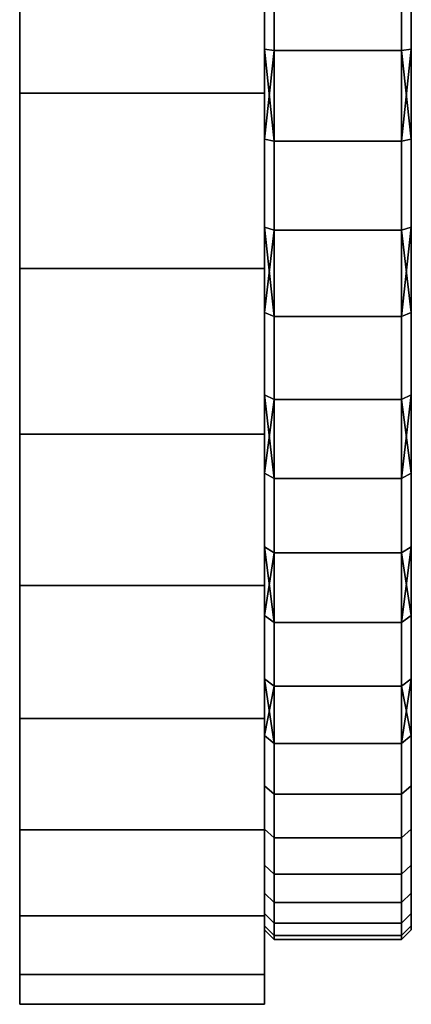
# Model space of a CAD drawing. Extents: x -0.051 to 0.051, y -0.762 to 0.
# Drawn here: x 0.043 to 0.051, y -0.075 to -0.055 of the extents above; entities that cross this region are included whole.
import ezdxf

# ---------------------------------------------------------------- set-up
doc = ezdxf.new("R2010")
doc.units = 0
doc.layers.add('L18_BASIS_FARBE', color=7, linetype='CONTINUOUS')
doc.layers.add('L8_DREHKAPPE_FARBE14', color=7, linetype='CONTINUOUS')

msp = doc.modelspace()

# ---------------------------------------------------------------- linework, layer by layer
at = {"layer": 'L18_BASIS_FARBE', "color": 253}
for points, invisible_edges in [([(0.0425, -0.056787, 0.131906), (0.0425, -0.056787, 0.176094), (0.0425, -0.0531, 0.1764), (0.0425, -0.056787, 0.131906)], 13), ([(0.0425, -0.056787, 0.131906), (0.0425, -0.0531, 0.1764), (0.0425, -0.0531, 0.1316), (0.0425, -0.056787, 0.131906)], 11), ([(0.0475, -0.056787, 0.176094), (0.0425, -0.0531, 0.1764), (0.0425, -0.056787, 0.176094), (0.0475, -0.056787, 0.176094)], 9), ([(0.0425, -0.0531, 0.1764), (0.0475, -0.056787, 0.176094), (0.0475, -0.0531, 0.1764), (0.0425, -0.0531, 0.1764)], 9), ([(0.0475, -0.0531, 0.1316), (0.0425, -0.056787, 0.131906), (0.0425, -0.0531, 0.1316), (0.0475, -0.0531, 0.1316)], 9), ([(0.0425, -0.056787, 0.131906), (0.0475, -0.0531, 0.1316), (0.0475, -0.056787, 0.131906), (0.0425, -0.056787, 0.131906)], 9), ([(0.0475, -0.056787, 0.176094), (0.0475, -0.056787, 0.131906), (0.0475, -0.0531, 0.1764), (0.0475, -0.056787, 0.176094)], 11), ([(0.0475, -0.0531, 0.1764), (0.0475, -0.056787, 0.131906), (0.0475, -0.0531, 0.1316), (0.0475, -0.0531, 0.1764)], 13), ([(0.0425, -0.060373, 0.132814), (0.0425, -0.060373, 0.175186), (0.0425, -0.056787, 0.176094), (0.0425, -0.060373, 0.132814)], 13), ([(0.0425, -0.060373, 0.132814), (0.0425, -0.056787, 0.176094), (0.0425, -0.056787, 0.131906), (0.0425, -0.060373, 0.132814)], 11), ([(0.0475, -0.060373, 0.175186), (0.0425, -0.056787, 0.176094), (0.0425, -0.060373, 0.175186), (0.0475, -0.060373, 0.175186)], 9), ([(0.0425, -0.056787, 0.176094), (0.0475, -0.060373, 0.175186), (0.0475, -0.056787, 0.176094), (0.0425, -0.056787, 0.176094)], 9), ([(0.0475, -0.056787, 0.131906), (0.0425, -0.060373, 0.132814), (0.0425, -0.056787, 0.131906), (0.0475, -0.056787, 0.131906)], 9), ([(0.0425, -0.060373, 0.132814), (0.0475, -0.056787, 0.131906), (0.0475, -0.060373, 0.132814), (0.0425, -0.060373, 0.132814)], 9), ([(0.0475, -0.060373, 0.175186), (0.0475, -0.060373, 0.132814), (0.0475, -0.056787, 0.176094), (0.0475, -0.060373, 0.175186)], 11), ([(0.0475, -0.056787, 0.176094), (0.0475, -0.060373, 0.132814), (0.0475, -0.056787, 0.131906), (0.0475, -0.056787, 0.176094)], 13), ([(0.0425, -0.063761, 0.1343), (0.0425, -0.063761, 0.1737), (0.0425, -0.060373, 0.175186), (0.0425, -0.063761, 0.1343)], 13), ([(0.0425, -0.063761, 0.1343), (0.0425, -0.060373, 0.175186), (0.0425, -0.060373, 0.132814), (0.0425, -0.063761, 0.1343)], 11), ([(0.0475, -0.063761, 0.1737), (0.0425, -0.060373, 0.175186), (0.0425, -0.063761, 0.1737), (0.0475, -0.063761, 0.1737)], 9), ([(0.0425, -0.060373, 0.175186), (0.0475, -0.063761, 0.1737), (0.0475, -0.060373, 0.175186), (0.0425, -0.060373, 0.175186)], 9), ([(0.0475, -0.060373, 0.132814), (0.0425, -0.063761, 0.1343), (0.0425, -0.060373, 0.132814), (0.0475, -0.060373, 0.132814)], 9), ([(0.0425, -0.063761, 0.1343), (0.0475, -0.060373, 0.132814), (0.0475, -0.063761, 0.1343), (0.0425, -0.063761, 0.1343)], 9), ([(0.0475, -0.063761, 0.1737), (0.0475, -0.063761, 0.1343), (0.0475, -0.060373, 0.175186), (0.0475, -0.063761, 0.1737)], 11), ([(0.0475, -0.060373, 0.175186), (0.0475, -0.063761, 0.1343), (0.0475, -0.060373, 0.132814), (0.0475, -0.060373, 0.175186)], 13), ([(0.0425, -0.066858, 0.136323), (0.0425, -0.066858, 0.171677), (0.0425, -0.063761, 0.1737), (0.0425, -0.066858, 0.136323)], 13), ([(0.0425, -0.066858, 0.136323), (0.0425, -0.063761, 0.1737), (0.0425, -0.063761, 0.1343), (0.0425, -0.066858, 0.136323)], 11), ([(0.0475, -0.066858, 0.171677), (0.0425, -0.063761, 0.1737), (0.0425, -0.066858, 0.171677), (0.0475, -0.066858, 0.171677)], 9), ([(0.0425, -0.063761, 0.1737), (0.0475, -0.066858, 0.171677), (0.0475, -0.063761, 0.1737), (0.0425, -0.063761, 0.1737)], 9), ([(0.0475, -0.063761, 0.1343), (0.0425, -0.066858, 0.136323), (0.0425, -0.063761, 0.1343), (0.0475, -0.063761, 0.1343)], 9), ([(0.0425, -0.066858, 0.136323), (0.0475, -0.063761, 0.1343), (0.0475, -0.066858, 0.136323), (0.0425, -0.066858, 0.136323)], 9), ([(0.0475, -0.066858, 0.171677), (0.0475, -0.066858, 0.136323), (0.0475, -0.063761, 0.1737), (0.0475, -0.066858, 0.171677)], 11), ([(0.0475, -0.063761, 0.1737), (0.0475, -0.066858, 0.136323), (0.0475, -0.063761, 0.1343), (0.0475, -0.063761, 0.1737)], 13), ([(0.0425, -0.06958, 0.138829), (0.0425, -0.06958, 0.169171), (0.0425, -0.066858, 0.171677), (0.0425, -0.06958, 0.138829)], 13), ([(0.0425, -0.06958, 0.138829), (0.0425, -0.066858, 0.171677), (0.0425, -0.066858, 0.136323), (0.0425, -0.06958, 0.138829)], 11), ([(0.0475, -0.06958, 0.169171), (0.0425, -0.066858, 0.171677), (0.0425, -0.06958, 0.169171), (0.0475, -0.06958, 0.169171)], 9), ([(0.0425, -0.066858, 0.171677), (0.0475, -0.06958, 0.169171), (0.0475, -0.066858, 0.171677), (0.0425, -0.066858, 0.171677)], 9), ([(0.0475, -0.066858, 0.136323), (0.0425, -0.06958, 0.138829), (0.0425, -0.066858, 0.136323), (0.0475, -0.066858, 0.136323)], 9), ([(0.0425, -0.06958, 0.138829), (0.0475, -0.066858, 0.136323), (0.0475, -0.06958, 0.138829), (0.0425, -0.06958, 0.138829)], 9), ([(0.0475, -0.06958, 0.169171), (0.0475, -0.06958, 0.138829), (0.0475, -0.066858, 0.171677), (0.0475, -0.06958, 0.169171)], 11), ([(0.0475, -0.066858, 0.171677), (0.0475, -0.06958, 0.138829), (0.0475, -0.066858, 0.136323), (0.0475, -0.066858, 0.171677)], 13), ([(0.0425, -0.071853, 0.141748), (0.0425, -0.071853, 0.166252), (0.0425, -0.06958, 0.169171), (0.0425, -0.071853, 0.141748)], 13), ([(0.0425, -0.071853, 0.141748), (0.0425, -0.06958, 0.169171), (0.0425, -0.06958, 0.138829), (0.0425, -0.071853, 0.141748)], 11), ([(0.0475, -0.06958, 0.169171), (0.0425, -0.071853, 0.166252), (0.0475, -0.071853, 0.166252), (0.0475, -0.06958, 0.169171)], 9), ([(0.0425, -0.071853, 0.166252), (0.0475, -0.06958, 0.169171), (0.0425, -0.06958, 0.169171), (0.0425, -0.071853, 0.166252)], 9), ([(0.0475, -0.071853, 0.141748), (0.0425, -0.06958, 0.138829), (0.0475, -0.06958, 0.138829), (0.0475, -0.071853, 0.141748)], 9), ([(0.0425, -0.06958, 0.138829), (0.0475, -0.071853, 0.141748), (0.0425, -0.071853, 0.141748), (0.0425, -0.06958, 0.138829)], 9), ([(0.0475, -0.071853, 0.166252), (0.0475, -0.071853, 0.141748), (0.0475, -0.06958, 0.169171), (0.0475, -0.071853, 0.166252)], 11), ([(0.0475, -0.06958, 0.169171), (0.0475, -0.071853, 0.141748), (0.0475, -0.06958, 0.138829), (0.0475, -0.06958, 0.169171)], 13), ([(0.0425, -0.073613, 0.145002), (0.0425, -0.073613, 0.162998), (0.0425, -0.071853, 0.166252), (0.0425, -0.073613, 0.145002)], 13), ([(0.0425, -0.073613, 0.145002), (0.0425, -0.071853, 0.166252), (0.0425, -0.071853, 0.141748), (0.0425, -0.073613, 0.145002)], 11), ([(0.0475, -0.071853, 0.166252), (0.0425, -0.073613, 0.162998), (0.0475, -0.073613, 0.162998), (0.0475, -0.071853, 0.166252)], 9), ([(0.0425, -0.073613, 0.162998), (0.0475, -0.071853, 0.166252), (0.0425, -0.071853, 0.166252), (0.0425, -0.073613, 0.162998)], 9), ([(0.0475, -0.073613, 0.145002), (0.0425, -0.071853, 0.141748), (0.0475, -0.071853, 0.141748), (0.0475, -0.073613, 0.145002)], 9), ([(0.0425, -0.071853, 0.141748), (0.0475, -0.073613, 0.145002), (0.0425, -0.073613, 0.145002), (0.0425, -0.071853, 0.141748)], 9), ([(0.0475, -0.073613, 0.162998), (0.0475, -0.073613, 0.145002), (0.0475, -0.071853, 0.166252), (0.0475, -0.073613, 0.162998)], 11), ([(0.0475, -0.071853, 0.166252), (0.0475, -0.073613, 0.145002), (0.0475, -0.071853, 0.141748), (0.0475, -0.071853, 0.166252)], 13), ([(0.0425, -0.074815, 0.148501), (0.0425, -0.074815, 0.159499), (0.0425, -0.073613, 0.162998), (0.0425, -0.074815, 0.148501)], 13), ([(0.0425, -0.074815, 0.148501), (0.0425, -0.073613, 0.162998), (0.0425, -0.073613, 0.145002), (0.0425, -0.074815, 0.148501)], 11), ([(0.0475, -0.073613, 0.162998), (0.0425, -0.074815, 0.159499), (0.0475, -0.074815, 0.159499), (0.0475, -0.073613, 0.162998)], 9), ([(0.0425, -0.074815, 0.159499), (0.0475, -0.073613, 0.162998), (0.0425, -0.073613, 0.162998), (0.0425, -0.074815, 0.159499)], 9), ([(0.0475, -0.074815, 0.148501), (0.0425, -0.073613, 0.145002), (0.0475, -0.073613, 0.145002), (0.0475, -0.074815, 0.148501)], 9), ([(0.0425, -0.073613, 0.145002), (0.0475, -0.074815, 0.148501), (0.0425, -0.074815, 0.148501), (0.0425, -0.073613, 0.145002)], 9), ([(0.0475, -0.074815, 0.159499), (0.0475, -0.074815, 0.148501), (0.0475, -0.073613, 0.162998), (0.0475, -0.074815, 0.159499)], 11), ([(0.0475, -0.073613, 0.162998), (0.0475, -0.074815, 0.148501), (0.0475, -0.073613, 0.145002), (0.0475, -0.073613, 0.162998)], 13), ([(0.0425, -0.074815, 0.159499), (0.0425, -0.075423, 0.15215), (0.0425, -0.075423, 0.15585), (0.0425, -0.074815, 0.159499)], 9), ([(0.0425, -0.075423, 0.15215), (0.0425, -0.074815, 0.159499), (0.0425, -0.074815, 0.148501), (0.0425, -0.075423, 0.15215)], 11), ([(0.0475, -0.074815, 0.159499), (0.0425, -0.075423, 0.15585), (0.0475, -0.075423, 0.15585), (0.0475, -0.074815, 0.159499)], 9), ([(0.0425, -0.075423, 0.15585), (0.0475, -0.074815, 0.159499), (0.0425, -0.074815, 0.159499), (0.0425, -0.075423, 0.15585)], 9), ([(0.0475, -0.075423, 0.15215), (0.0425, -0.074815, 0.148501), (0.0475, -0.074815, 0.148501), (0.0475, -0.075423, 0.15215)], 9), ([(0.0425, -0.074815, 0.148501), (0.0475, -0.075423, 0.15215), (0.0425, -0.075423, 0.15215), (0.0425, -0.074815, 0.148501)], 9), ([(0.0475, -0.075423, 0.15215), (0.0475, -0.074815, 0.159499), (0.0475, -0.075423, 0.15585), (0.0475, -0.075423, 0.15215)], 9), ([(0.0475, -0.074815, 0.159499), (0.0475, -0.075423, 0.15215), (0.0475, -0.074815, 0.148501), (0.0475, -0.074815, 0.159499)], 13), ([(0.0475, -0.075423, 0.15585), (0.0425, -0.075423, 0.15215), (0.0475, -0.075423, 0.15215), (0.0475, -0.075423, 0.15585)], 9), ([(0.0425, -0.075423, 0.15215), (0.0475, -0.075423, 0.15585), (0.0425, -0.075423, 0.15585), (0.0425, -0.075423, 0.15215)], 9)]:
    msp.add_3dface(points, dxfattribs=dict(at, invisible_edges=invisible_edges))
at = {"layer": 'L8_DREHKAPPE_FARBE14', "color": 253}
for points, invisible_edges in [([(0.0475, -0.055892, 0.133388), (0.0475, -0.055892, 0.174612), (0.0475, -0.054033, 0.174779), (0.0475, -0.055892, 0.133388)], 13), ([(0.0475, -0.055892, 0.133388), (0.0475, -0.054033, 0.174779), (0.0475, -0.054033, 0.133221), (0.0475, -0.055892, 0.133388)], 11), ([(0.0475, -0.055892, 0.174612), (0.0477, -0.054042, 0.174979), (0.0475, -0.054033, 0.174779), (0.0475, -0.055892, 0.174612)], 9), ([(0.0477, -0.054042, 0.133021), (0.0475, -0.055892, 0.133388), (0.0475, -0.054033, 0.133221), (0.0477, -0.054042, 0.133021)], 9), ([(0.0477, -0.054042, 0.174979), (0.0475, -0.055892, 0.174612), (0.0477, -0.055919, 0.17481), (0.0477, -0.054042, 0.174979)], 9), ([(0.0475, -0.055892, 0.133388), (0.0477, -0.054042, 0.133021), (0.0477, -0.055919, 0.13319), (0.0475, -0.055892, 0.133388)], 9), ([(0.0503, -0.054042, 0.133021), (0.0477, -0.055919, 0.13319), (0.0477, -0.054042, 0.133021), (0.0503, -0.054042, 0.133021)], 9), ([(0.0477, -0.055919, 0.13319), (0.0503, -0.054042, 0.133021), (0.0503, -0.055919, 0.13319), (0.0477, -0.055919, 0.13319)], 9), ([(0.0503, -0.055919, 0.17481), (0.0477, -0.054042, 0.174979), (0.0477, -0.055919, 0.17481), (0.0503, -0.055919, 0.17481)], 9), ([(0.0477, -0.054042, 0.174979), (0.0503, -0.055919, 0.17481), (0.0503, -0.054042, 0.174979), (0.0477, -0.054042, 0.174979)], 9), ([(0.0503, -0.054042, 0.174979), (0.0505, -0.055892, 0.174612), (0.0505, -0.054033, 0.174779), (0.0503, -0.054042, 0.174979)], 9), ([(0.0505, -0.055892, 0.133388), (0.0503, -0.054042, 0.133021), (0.0505, -0.054033, 0.133221), (0.0505, -0.055892, 0.133388)], 9), ([(0.0505, -0.055892, 0.174612), (0.0503, -0.054042, 0.174979), (0.0503, -0.055919, 0.17481), (0.0505, -0.055892, 0.174612)], 9), ([(0.0503, -0.054042, 0.133021), (0.0505, -0.055892, 0.133388), (0.0503, -0.055919, 0.13319), (0.0503, -0.054042, 0.133021)], 9), ([(0.0505, -0.055892, 0.174612), (0.0505, -0.055892, 0.133388), (0.0505, -0.054033, 0.174779), (0.0505, -0.055892, 0.174612)], 11), ([(0.0505, -0.054033, 0.174779), (0.0505, -0.055892, 0.133388), (0.0505, -0.054033, 0.133221), (0.0505, -0.054033, 0.174779)], 13), ([(0.0475, -0.057728, 0.133721), (0.0475, -0.057728, 0.174279), (0.0475, -0.055892, 0.174612), (0.0475, -0.057728, 0.133721)], 13), ([(0.0475, -0.057728, 0.133721), (0.0475, -0.055892, 0.174612), (0.0475, -0.055892, 0.133388), (0.0475, -0.057728, 0.133721)], 11), ([(0.0475, -0.055892, 0.174612), (0.0475, -0.057728, 0.174279), (0.0477, -0.055919, 0.17481), (0.0475, -0.055892, 0.174612)], 8), ([(0.0475, -0.055892, 0.133388), (0.0477, -0.057773, 0.133527), (0.0475, -0.057728, 0.133721), (0.0475, -0.055892, 0.133388)], 8), ([(0.0475, -0.055892, 0.133388), (0.0477, -0.055919, 0.13319), (0.0477, -0.057773, 0.133527), (0.0475, -0.055892, 0.133388)], 8), ([(0.0477, -0.055919, 0.17481), (0.0475, -0.057728, 0.174279), (0.0477, -0.057773, 0.174473), (0.0477, -0.055919, 0.17481)], 8), ([(0.0503, -0.055919, 0.13319), (0.0477, -0.057773, 0.133527), (0.0477, -0.055919, 0.13319), (0.0503, -0.055919, 0.13319)], 9), ([(0.0477, -0.057773, 0.133527), (0.0503, -0.055919, 0.13319), (0.0503, -0.057773, 0.133527), (0.0477, -0.057773, 0.133527)], 9), ([(0.0503, -0.057773, 0.174473), (0.0477, -0.055919, 0.17481), (0.0477, -0.057773, 0.174473), (0.0503, -0.057773, 0.174473)], 9), ([(0.0477, -0.055919, 0.17481), (0.0503, -0.057773, 0.174473), (0.0503, -0.055919, 0.17481), (0.0477, -0.055919, 0.17481)], 9), ([(0.0505, -0.055892, 0.174612), (0.0503, -0.057773, 0.174473), (0.0505, -0.057728, 0.174279), (0.0505, -0.055892, 0.174612)], 8), ([(0.0505, -0.055892, 0.174612), (0.0503, -0.055919, 0.17481), (0.0503, -0.057773, 0.174473), (0.0505, -0.055892, 0.174612)], 8), ([(0.0505, -0.055892, 0.133388), (0.0505, -0.057728, 0.133721), (0.0503, -0.055919, 0.13319), (0.0505, -0.055892, 0.133388)], 8), ([(0.0503, -0.055919, 0.13319), (0.0505, -0.057728, 0.133721), (0.0503, -0.057773, 0.133527), (0.0503, -0.055919, 0.13319)], 8), ([(0.0505, -0.057728, 0.174279), (0.0505, -0.057728, 0.133721), (0.0505, -0.055892, 0.174612), (0.0505, -0.057728, 0.174279)], 11), ([(0.0505, -0.055892, 0.174612), (0.0505, -0.057728, 0.133721), (0.0505, -0.055892, 0.133388), (0.0505, -0.055892, 0.174612)], 13), ([(0.0475, -0.059528, 0.134218), (0.0475, -0.059528, 0.173782), (0.0475, -0.057728, 0.174279), (0.0475, -0.059528, 0.134218)], 13), ([(0.0475, -0.059528, 0.134218), (0.0475, -0.057728, 0.174279), (0.0475, -0.057728, 0.133721), (0.0475, -0.059528, 0.134218)], 11), ([(0.0475, -0.059528, 0.173782), (0.0477, -0.057773, 0.174473), (0.0475, -0.057728, 0.174279), (0.0475, -0.059528, 0.173782)], 9), ([(0.0477, -0.057773, 0.133527), (0.0475, -0.059528, 0.134218), (0.0475, -0.057728, 0.133721), (0.0477, -0.057773, 0.133527)], 9), ([(0.0477, -0.057773, 0.174473), (0.0475, -0.059528, 0.173782), (0.0477, -0.059589, 0.173972), (0.0477, -0.057773, 0.174473)], 9), ([(0.0475, -0.059528, 0.134218), (0.0477, -0.057773, 0.133527), (0.0477, -0.059589, 0.134028), (0.0475, -0.059528, 0.134218)], 9), ([(0.0503, -0.057773, 0.133527), (0.0477, -0.059589, 0.134028), (0.0477, -0.057773, 0.133527), (0.0503, -0.057773, 0.133527)], 9), ([(0.0477, -0.059589, 0.134028), (0.0503, -0.057773, 0.133527), (0.0503, -0.059589, 0.134028), (0.0477, -0.059589, 0.134028)], 9), ([(0.0503, -0.059589, 0.173972), (0.0477, -0.057773, 0.174473), (0.0477, -0.059589, 0.173972), (0.0503, -0.059589, 0.173972)], 9), ([(0.0477, -0.057773, 0.174473), (0.0503, -0.059589, 0.173972), (0.0503, -0.057773, 0.174473), (0.0477, -0.057773, 0.174473)], 9), ([(0.0503, -0.057773, 0.174473), (0.0505, -0.059528, 0.173782), (0.0505, -0.057728, 0.174279), (0.0503, -0.057773, 0.174473)], 9), ([(0.0505, -0.059528, 0.134218), (0.0503, -0.057773, 0.133527), (0.0505, -0.057728, 0.133721), (0.0505, -0.059528, 0.134218)], 9), ([(0.0505, -0.059528, 0.173782), (0.0503, -0.057773, 0.174473), (0.0503, -0.059589, 0.173972), (0.0505, -0.059528, 0.173782)], 9), ([(0.0503, -0.057773, 0.133527), (0.0505, -0.059528, 0.134218), (0.0503, -0.059589, 0.134028), (0.0503, -0.057773, 0.133527)], 9), ([(0.0505, -0.059528, 0.173782), (0.0505, -0.059528, 0.134218), (0.0505, -0.057728, 0.174279), (0.0505, -0.059528, 0.173782)], 11), ([(0.0505, -0.057728, 0.174279), (0.0505, -0.059528, 0.134218), (0.0505, -0.057728, 0.133721), (0.0505, -0.057728, 0.174279)], 13), ([(0.0475, -0.061275, 0.134874), (0.0475, -0.061275, 0.173126), (0.0475, -0.059528, 0.173782), (0.0475, -0.061275, 0.134874)], 13), ([(0.0475, -0.061275, 0.134874), (0.0475, -0.059528, 0.173782), (0.0475, -0.059528, 0.134218), (0.0475, -0.061275, 0.134874)], 11), ([(0.0475, -0.059528, 0.173782), (0.0475, -0.061275, 0.173126), (0.0477, -0.059589, 0.173972), (0.0475, -0.059528, 0.173782)], 8), ([(0.0475, -0.059528, 0.134218), (0.0477, -0.061354, 0.13469), (0.0475, -0.061275, 0.134874), (0.0475, -0.059528, 0.134218)], 8), ([(0.0475, -0.059528, 0.134218), (0.0477, -0.059589, 0.134028), (0.0477, -0.061354, 0.13469), (0.0475, -0.059528, 0.134218)], 8), ([(0.0477, -0.059589, 0.173972), (0.0475, -0.061275, 0.173126), (0.0477, -0.061354, 0.17331), (0.0477, -0.059589, 0.173972)], 8), ([(0.0503, -0.059589, 0.134028), (0.0477, -0.061354, 0.13469), (0.0477, -0.059589, 0.134028), (0.0503, -0.059589, 0.134028)], 9), ([(0.0477, -0.061354, 0.13469), (0.0503, -0.059589, 0.134028), (0.0503, -0.061354, 0.13469), (0.0477, -0.061354, 0.13469)], 9), ([(0.0503, -0.061354, 0.17331), (0.0477, -0.059589, 0.173972), (0.0477, -0.061354, 0.17331), (0.0503, -0.061354, 0.17331)], 9), ([(0.0477, -0.059589, 0.173972), (0.0503, -0.061354, 0.17331), (0.0503, -0.059589, 0.173972), (0.0477, -0.059589, 0.173972)], 9), ([(0.0505, -0.059528, 0.173782), (0.0503, -0.061354, 0.17331), (0.0505, -0.061275, 0.173126), (0.0505, -0.059528, 0.173782)], 8), ([(0.0505, -0.059528, 0.173782), (0.0503, -0.059589, 0.173972), (0.0503, -0.061354, 0.17331), (0.0505, -0.059528, 0.173782)], 8), ([(0.0505, -0.059528, 0.134218), (0.0505, -0.061275, 0.134874), (0.0503, -0.059589, 0.134028), (0.0505, -0.059528, 0.134218)], 8), ([(0.0503, -0.059589, 0.134028), (0.0505, -0.061275, 0.134874), (0.0503, -0.061354, 0.13469), (0.0503, -0.059589, 0.134028)], 8), ([(0.0505, -0.061275, 0.173126), (0.0505, -0.061275, 0.134874), (0.0505, -0.059528, 0.173782), (0.0505, -0.061275, 0.173126)], 11), ([(0.0505, -0.059528, 0.173782), (0.0505, -0.061275, 0.134874), (0.0505, -0.059528, 0.134218), (0.0505, -0.059528, 0.173782)], 13), ([(0.0475, -0.062956, 0.135684), (0.0475, -0.062956, 0.172316), (0.0475, -0.061275, 0.173126), (0.0475, -0.062956, 0.135684)], 13), ([(0.0475, -0.062956, 0.135684), (0.0475, -0.061275, 0.173126), (0.0475, -0.061275, 0.134874), (0.0475, -0.062956, 0.135684)], 11), ([(0.0475, -0.062956, 0.172316), (0.0477, -0.061354, 0.17331), (0.0475, -0.061275, 0.173126), (0.0475, -0.062956, 0.172316)], 9), ([(0.0477, -0.061354, 0.13469), (0.0475, -0.062956, 0.135684), (0.0475, -0.061275, 0.134874), (0.0477, -0.061354, 0.13469)], 9), ([(0.0477, -0.061354, 0.17331), (0.0475, -0.062956, 0.172316), (0.0477, -0.063051, 0.172493), (0.0477, -0.061354, 0.17331)], 9), ([(0.0475, -0.062956, 0.135684), (0.0477, -0.061354, 0.13469), (0.0477, -0.063051, 0.135507), (0.0475, -0.062956, 0.135684)], 9), ([(0.0503, -0.061354, 0.13469), (0.0477, -0.063051, 0.135507), (0.0477, -0.061354, 0.13469), (0.0503, -0.061354, 0.13469)], 9), ([(0.0477, -0.063051, 0.135507), (0.0503, -0.061354, 0.13469), (0.0503, -0.063051, 0.135507), (0.0477, -0.063051, 0.135507)], 9), ([(0.0503, -0.063051, 0.172493), (0.0477, -0.061354, 0.17331), (0.0477, -0.063051, 0.172493), (0.0503, -0.063051, 0.172493)], 9), ([(0.0477, -0.061354, 0.17331), (0.0503, -0.063051, 0.172493), (0.0503, -0.061354, 0.17331), (0.0477, -0.061354, 0.17331)], 9), ([(0.0503, -0.061354, 0.17331), (0.0505, -0.062956, 0.172316), (0.0505, -0.061275, 0.173126), (0.0503, -0.061354, 0.17331)], 9), ([(0.0505, -0.062956, 0.135684), (0.0503, -0.061354, 0.13469), (0.0505, -0.061275, 0.134874), (0.0505, -0.062956, 0.135684)], 9), ([(0.0505, -0.062956, 0.172316), (0.0503, -0.061354, 0.17331), (0.0503, -0.063051, 0.172493), (0.0505, -0.062956, 0.172316)], 9), ([(0.0503, -0.061354, 0.13469), (0.0505, -0.062956, 0.135684), (0.0503, -0.063051, 0.135507), (0.0503, -0.061354, 0.13469)], 9), ([(0.0505, -0.062956, 0.172316), (0.0505, -0.062956, 0.135684), (0.0505, -0.061275, 0.173126), (0.0505, -0.062956, 0.172316)], 11), ([(0.0505, -0.061275, 0.173126), (0.0505, -0.062956, 0.135684), (0.0505, -0.061275, 0.134874), (0.0505, -0.061275, 0.173126)], 13), ([(0.0475, -0.064559, 0.136641), (0.0475, -0.064559, 0.171359), (0.0475, -0.062956, 0.172316), (0.0475, -0.064559, 0.136641)], 13), ([(0.0475, -0.064559, 0.136641), (0.0475, -0.062956, 0.172316), (0.0475, -0.062956, 0.135684), (0.0475, -0.064559, 0.136641)], 11), ([(0.0475, -0.062956, 0.172316), (0.0475, -0.064559, 0.171359), (0.0477, -0.063051, 0.172493), (0.0475, -0.062956, 0.172316)], 8), ([(0.0475, -0.062956, 0.135684), (0.0477, -0.064669, 0.136474), (0.0475, -0.064559, 0.136641), (0.0475, -0.062956, 0.135684)], 8), ([(0.0475, -0.062956, 0.135684), (0.0477, -0.063051, 0.135507), (0.0477, -0.064669, 0.136474), (0.0475, -0.062956, 0.135684)], 8), ([(0.0505, -0.062956, 0.172316), (0.0503, -0.064669, 0.171526), (0.0505, -0.064559, 0.171359), (0.0505, -0.062956, 0.172316)], 8), ([(0.0505, -0.062956, 0.172316), (0.0503, -0.063051, 0.172493), (0.0503, -0.064669, 0.171526), (0.0505, -0.062956, 0.172316)], 8), ([(0.0505, -0.062956, 0.135684), (0.0505, -0.064559, 0.136641), (0.0503, -0.063051, 0.135507), (0.0505, -0.062956, 0.135684)], 8), ([(0.0505, -0.064559, 0.171359), (0.0505, -0.064559, 0.136641), (0.0505, -0.062956, 0.172316), (0.0505, -0.064559, 0.171359)], 11), ([(0.0505, -0.062956, 0.172316), (0.0505, -0.064559, 0.136641), (0.0505, -0.062956, 0.135684), (0.0505, -0.062956, 0.172316)], 13), ([(0.0477, -0.063051, 0.172493), (0.0475, -0.064559, 0.171359), (0.0477, -0.064669, 0.171526), (0.0477, -0.063051, 0.172493)], 8), ([(0.0503, -0.063051, 0.135507), (0.0477, -0.064669, 0.136474), (0.0477, -0.063051, 0.135507), (0.0503, -0.063051, 0.135507)], 9), ([(0.0477, -0.064669, 0.136474), (0.0503, -0.063051, 0.135507), (0.0503, -0.064669, 0.136474), (0.0477, -0.064669, 0.136474)], 9), ([(0.0503, -0.064669, 0.171526), (0.0477, -0.063051, 0.172493), (0.0477, -0.064669, 0.171526), (0.0503, -0.064669, 0.171526)], 9), ([(0.0477, -0.063051, 0.172493), (0.0503, -0.064669, 0.171526), (0.0503, -0.063051, 0.172493), (0.0477, -0.063051, 0.172493)], 9), ([(0.0503, -0.063051, 0.135507), (0.0505, -0.064559, 0.136641), (0.0503, -0.064669, 0.136474), (0.0503, -0.063051, 0.135507)], 8), ([(0.0475, -0.066069, 0.137738), (0.0475, -0.066069, 0.170262), (0.0475, -0.064559, 0.171359), (0.0475, -0.066069, 0.137738)], 13), ([(0.0475, -0.066069, 0.137738), (0.0475, -0.064559, 0.171359), (0.0475, -0.064559, 0.136641), (0.0475, -0.066069, 0.137738)], 11), ([(0.0475, -0.066069, 0.170262), (0.0477, -0.064669, 0.171526), (0.0475, -0.064559, 0.171359), (0.0475, -0.066069, 0.170262)], 9), ([(0.0477, -0.064669, 0.136474), (0.0475, -0.066069, 0.137738), (0.0475, -0.064559, 0.136641), (0.0477, -0.064669, 0.136474)], 9), ([(0.0503, -0.064669, 0.171526), (0.0505, -0.066069, 0.170262), (0.0505, -0.064559, 0.171359), (0.0503, -0.064669, 0.171526)], 9), ([(0.0505, -0.066069, 0.137738), (0.0503, -0.064669, 0.136474), (0.0505, -0.064559, 0.136641), (0.0505, -0.066069, 0.137738)], 9), ([(0.0505, -0.066069, 0.170262), (0.0505, -0.066069, 0.137738), (0.0505, -0.064559, 0.171359), (0.0505, -0.066069, 0.170262)], 11), ([(0.0505, -0.064559, 0.171359), (0.0505, -0.066069, 0.137738), (0.0505, -0.064559, 0.136641), (0.0505, -0.064559, 0.171359)], 13), ([(0.0477, -0.064669, 0.171526), (0.0475, -0.066069, 0.170262), (0.0477, -0.066193, 0.170418), (0.0477, -0.064669, 0.171526)], 9), ([(0.0475, -0.066069, 0.137738), (0.0477, -0.064669, 0.136474), (0.0477, -0.066193, 0.137582), (0.0475, -0.066069, 0.137738)], 9), ([(0.0503, -0.064669, 0.136474), (0.0477, -0.066193, 0.137582), (0.0477, -0.064669, 0.136474), (0.0503, -0.064669, 0.136474)], 9), ([(0.0477, -0.066193, 0.137582), (0.0503, -0.064669, 0.136474), (0.0503, -0.066193, 0.137582), (0.0477, -0.066193, 0.137582)], 9), ([(0.0503, -0.066193, 0.170418), (0.0477, -0.064669, 0.171526), (0.0477, -0.066193, 0.170418), (0.0503, -0.066193, 0.170418)], 9), ([(0.0477, -0.064669, 0.171526), (0.0503, -0.066193, 0.170418), (0.0503, -0.064669, 0.171526), (0.0477, -0.064669, 0.171526)], 9), ([(0.0505, -0.066069, 0.170262), (0.0503, -0.064669, 0.171526), (0.0503, -0.066193, 0.170418), (0.0505, -0.066069, 0.170262)], 9), ([(0.0503, -0.064669, 0.136474), (0.0505, -0.066069, 0.137738), (0.0503, -0.066193, 0.137582), (0.0503, -0.064669, 0.136474)], 9), ([(0.0475, -0.067474, 0.138966), (0.0475, -0.067474, 0.169034), (0.0475, -0.066069, 0.170262), (0.0475, -0.067474, 0.138966)], 13), ([(0.0475, -0.067474, 0.138966), (0.0475, -0.066069, 0.170262), (0.0475, -0.066069, 0.137738), (0.0475, -0.067474, 0.138966)], 11), ([(0.0475, -0.066069, 0.170262), (0.0475, -0.067474, 0.169034), (0.0477, -0.066193, 0.170418), (0.0475, -0.066069, 0.170262)], 8), ([(0.0475, -0.066069, 0.137738), (0.0477, -0.067612, 0.138821), (0.0475, -0.067474, 0.138966), (0.0475, -0.066069, 0.137738)], 8), ([(0.0475, -0.066069, 0.137738), (0.0477, -0.066193, 0.137582), (0.0477, -0.067612, 0.138821), (0.0475, -0.066069, 0.137738)], 8), ([(0.0477, -0.066193, 0.170418), (0.0475, -0.067474, 0.169034), (0.0477, -0.067612, 0.169179), (0.0477, -0.066193, 0.170418)], 8), ([(0.0503, -0.066193, 0.137582), (0.0477, -0.067612, 0.138821), (0.0477, -0.066193, 0.137582), (0.0503, -0.066193, 0.137582)], 9), ([(0.0477, -0.067612, 0.138821), (0.0503, -0.066193, 0.137582), (0.0503, -0.067612, 0.138821), (0.0477, -0.067612, 0.138821)], 9), ([(0.0503, -0.067612, 0.169179), (0.0477, -0.066193, 0.170418), (0.0477, -0.067612, 0.169179), (0.0503, -0.067612, 0.169179)], 9), ([(0.0477, -0.066193, 0.170418), (0.0503, -0.067612, 0.169179), (0.0503, -0.066193, 0.170418), (0.0477, -0.066193, 0.170418)], 9), ([(0.0505, -0.066069, 0.170262), (0.0503, -0.067612, 0.169179), (0.0505, -0.067474, 0.169034), (0.0505, -0.066069, 0.170262)], 8), ([(0.0505, -0.066069, 0.170262), (0.0503, -0.066193, 0.170418), (0.0503, -0.067612, 0.169179), (0.0505, -0.066069, 0.170262)], 8), ([(0.0505, -0.066069, 0.137738), (0.0505, -0.067474, 0.138966), (0.0503, -0.066193, 0.137582), (0.0505, -0.066069, 0.137738)], 8), ([(0.0503, -0.066193, 0.137582), (0.0505, -0.067474, 0.138966), (0.0503, -0.067612, 0.138821), (0.0503, -0.066193, 0.137582)], 8), ([(0.0505, -0.067474, 0.169034), (0.0505, -0.067474, 0.138966), (0.0505, -0.066069, 0.170262), (0.0505, -0.067474, 0.169034)], 11), ([(0.0505, -0.066069, 0.170262), (0.0505, -0.067474, 0.138966), (0.0505, -0.066069, 0.137738), (0.0505, -0.066069, 0.170262)], 13), ([(0.0475, -0.068764, 0.140315), (0.0475, -0.068764, 0.167685), (0.0475, -0.067474, 0.169034), (0.0475, -0.068764, 0.140315)], 13), ([(0.0475, -0.068764, 0.140315), (0.0475, -0.067474, 0.169034), (0.0475, -0.067474, 0.138966), (0.0475, -0.068764, 0.140315)], 11), ([(0.0475, -0.068764, 0.167685), (0.0477, -0.067612, 0.169179), (0.0475, -0.067474, 0.169034), (0.0475, -0.068764, 0.167685)], 9), ([(0.0477, -0.067612, 0.138821), (0.0475, -0.068764, 0.140315), (0.0475, -0.067474, 0.138966), (0.0477, -0.067612, 0.138821)], 9), ([(0.0477, -0.067612, 0.169179), (0.0475, -0.068764, 0.167685), (0.0477, -0.068914, 0.167817), (0.0477, -0.067612, 0.169179)], 9), ([(0.0475, -0.068764, 0.140315), (0.0477, -0.067612, 0.138821), (0.0477, -0.068914, 0.140183), (0.0475, -0.068764, 0.140315)], 9), ([(0.0503, -0.068914, 0.140183), (0.0477, -0.067612, 0.138821), (0.0503, -0.067612, 0.138821), (0.0503, -0.068914, 0.140183)], 9), ([(0.0477, -0.067612, 0.138821), (0.0503, -0.068914, 0.140183), (0.0477, -0.068914, 0.140183), (0.0477, -0.067612, 0.138821)], 9), ([(0.0503, -0.067612, 0.169179), (0.0477, -0.068914, 0.167817), (0.0503, -0.068914, 0.167817), (0.0503, -0.067612, 0.169179)], 9), ([(0.0477, -0.068914, 0.167817), (0.0503, -0.067612, 0.169179), (0.0477, -0.067612, 0.169179), (0.0477, -0.068914, 0.167817)], 9), ([(0.0503, -0.067612, 0.169179), (0.0505, -0.068764, 0.167685), (0.0505, -0.067474, 0.169034), (0.0503, -0.067612, 0.169179)], 9), ([(0.0505, -0.068764, 0.140315), (0.0503, -0.067612, 0.138821), (0.0505, -0.067474, 0.138966), (0.0505, -0.068764, 0.140315)], 9), ([(0.0505, -0.068764, 0.167685), (0.0503, -0.067612, 0.169179), (0.0503, -0.068914, 0.167817), (0.0505, -0.068764, 0.167685)], 9), ([(0.0503, -0.067612, 0.138821), (0.0505, -0.068764, 0.140315), (0.0503, -0.068914, 0.140183), (0.0503, -0.067612, 0.138821)], 9), ([(0.0505, -0.068764, 0.167685), (0.0505, -0.068764, 0.140315), (0.0505, -0.067474, 0.169034), (0.0505, -0.068764, 0.167685)], 11), ([(0.0505, -0.067474, 0.169034), (0.0505, -0.068764, 0.140315), (0.0505, -0.067474, 0.138966), (0.0505, -0.067474, 0.169034)], 13), ([(0.0475, -0.069928, 0.141774), (0.0475, -0.069928, 0.166226), (0.0475, -0.068764, 0.167685), (0.0475, -0.069928, 0.141774)], 13), ([(0.0475, -0.069928, 0.141774), (0.0475, -0.068764, 0.167685), (0.0475, -0.068764, 0.140315), (0.0475, -0.069928, 0.141774)], 11), ([(0.0475, -0.068764, 0.167685), (0.0475, -0.069928, 0.166226), (0.0477, -0.068914, 0.167817), (0.0475, -0.068764, 0.167685)], 8), ([(0.0475, -0.068764, 0.140315), (0.0477, -0.070089, 0.141657), (0.0475, -0.069928, 0.141774), (0.0475, -0.068764, 0.140315)], 8), ([(0.0475, -0.068764, 0.140315), (0.0477, -0.068914, 0.140183), (0.0477, -0.070089, 0.141657), (0.0475, -0.068764, 0.140315)], 8), ([(0.0505, -0.068764, 0.167685), (0.0503, -0.070089, 0.166343), (0.0505, -0.069928, 0.166226), (0.0505, -0.068764, 0.167685)], 8), ([(0.0505, -0.068764, 0.167685), (0.0503, -0.068914, 0.167817), (0.0503, -0.070089, 0.166343), (0.0505, -0.068764, 0.167685)], 8), ([(0.0505, -0.068764, 0.140315), (0.0505, -0.069928, 0.141774), (0.0503, -0.068914, 0.140183), (0.0505, -0.068764, 0.140315)], 8), ([(0.0505, -0.069928, 0.166226), (0.0505, -0.069928, 0.141774), (0.0505, -0.068764, 0.167685), (0.0505, -0.069928, 0.166226)], 11), ([(0.0505, -0.068764, 0.167685), (0.0505, -0.069928, 0.141774), (0.0505, -0.068764, 0.140315), (0.0505, -0.068764, 0.167685)], 13), ([(0.0477, -0.068914, 0.167817), (0.0475, -0.069928, 0.166226), (0.0477, -0.070089, 0.166343), (0.0477, -0.068914, 0.167817)], 8), ([(0.0503, -0.070089, 0.141657), (0.0477, -0.068914, 0.140183), (0.0503, -0.068914, 0.140183), (0.0503, -0.070089, 0.141657)], 9), ([(0.0477, -0.068914, 0.140183), (0.0503, -0.070089, 0.141657), (0.0477, -0.070089, 0.141657), (0.0477, -0.068914, 0.140183)], 9), ([(0.0503, -0.068914, 0.167817), (0.0477, -0.070089, 0.166343), (0.0503, -0.070089, 0.166343), (0.0503, -0.068914, 0.167817)], 9), ([(0.0477, -0.070089, 0.166343), (0.0503, -0.068914, 0.167817), (0.0477, -0.068914, 0.167817), (0.0477, -0.070089, 0.166343)], 9), ([(0.0503, -0.068914, 0.140183), (0.0505, -0.069928, 0.141774), (0.0503, -0.070089, 0.141657), (0.0503, -0.068914, 0.140183)], 8), ([(0.0475, -0.070956, 0.143332), (0.0475, -0.070956, 0.164668), (0.0475, -0.069928, 0.166226), (0.0475, -0.070956, 0.143332)], 13), ([(0.0475, -0.070956, 0.143332), (0.0475, -0.069928, 0.166226), (0.0475, -0.069928, 0.141774), (0.0475, -0.070956, 0.143332)], 11), ([(0.0475, -0.070956, 0.164668), (0.0477, -0.070089, 0.166343), (0.0475, -0.069928, 0.166226), (0.0475, -0.070956, 0.164668)], 9), ([(0.0477, -0.070089, 0.141657), (0.0475, -0.070956, 0.143332), (0.0475, -0.069928, 0.141774), (0.0477, -0.070089, 0.141657)], 9), ([(0.0503, -0.070089, 0.166343), (0.0505, -0.070956, 0.164668), (0.0505, -0.069928, 0.166226), (0.0503, -0.070089, 0.166343)], 9), ([(0.0505, -0.070956, 0.143332), (0.0503, -0.070089, 0.141657), (0.0505, -0.069928, 0.141774), (0.0505, -0.070956, 0.143332)], 9), ([(0.0505, -0.070956, 0.164668), (0.0505, -0.070956, 0.143332), (0.0505, -0.069928, 0.166226), (0.0505, -0.070956, 0.164668)], 11), ([(0.0505, -0.069928, 0.166226), (0.0505, -0.070956, 0.143332), (0.0505, -0.069928, 0.141774), (0.0505, -0.069928, 0.166226)], 13), ([(0.0477, -0.070089, 0.166343), (0.0475, -0.070956, 0.164668), (0.0477, -0.071127, 0.164771), (0.0477, -0.070089, 0.166343)], 9), ([(0.0475, -0.070956, 0.143332), (0.0477, -0.070089, 0.141657), (0.0477, -0.071127, 0.143229), (0.0475, -0.070956, 0.143332)], 9), ([(0.0503, -0.071127, 0.143229), (0.0477, -0.070089, 0.141657), (0.0503, -0.070089, 0.141657), (0.0503, -0.071127, 0.143229)], 9), ([(0.0477, -0.070089, 0.141657), (0.0503, -0.071127, 0.143229), (0.0477, -0.071127, 0.143229), (0.0477, -0.070089, 0.141657)], 9), ([(0.0503, -0.070089, 0.166343), (0.0477, -0.071127, 0.164771), (0.0503, -0.071127, 0.164771), (0.0503, -0.070089, 0.166343)], 9), ([(0.0477, -0.071127, 0.164771), (0.0503, -0.070089, 0.166343), (0.0477, -0.070089, 0.166343), (0.0477, -0.071127, 0.164771)], 9), ([(0.0505, -0.070956, 0.164668), (0.0503, -0.070089, 0.166343), (0.0503, -0.071127, 0.164771), (0.0505, -0.070956, 0.164668)], 9), ([(0.0503, -0.070089, 0.141657), (0.0505, -0.070956, 0.143332), (0.0503, -0.071127, 0.143229), (0.0503, -0.070089, 0.141657)], 9), ([(0.0475, -0.07184, 0.144975), (0.0475, -0.07184, 0.163025), (0.0475, -0.070956, 0.164668), (0.0475, -0.07184, 0.144975)], 13), ([(0.0475, -0.07184, 0.144975), (0.0475, -0.070956, 0.164668), (0.0475, -0.070956, 0.143332), (0.0475, -0.07184, 0.144975)], 11), ([(0.0475, -0.07184, 0.163025), (0.0477, -0.071127, 0.164771), (0.0475, -0.070956, 0.164668), (0.0475, -0.07184, 0.163025)], 9), ([(0.0477, -0.071127, 0.143229), (0.0475, -0.07184, 0.144975), (0.0475, -0.070956, 0.143332), (0.0477, -0.071127, 0.143229)], 9), ([(0.0503, -0.071127, 0.164771), (0.0505, -0.07184, 0.163025), (0.0505, -0.070956, 0.164668), (0.0503, -0.071127, 0.164771)], 9), ([(0.0505, -0.07184, 0.144975), (0.0503, -0.071127, 0.143229), (0.0505, -0.070956, 0.143332), (0.0505, -0.07184, 0.144975)], 9), ([(0.0505, -0.07184, 0.163025), (0.0505, -0.07184, 0.144975), (0.0505, -0.070956, 0.164668), (0.0505, -0.07184, 0.163025)], 11), ([(0.0505, -0.070956, 0.164668), (0.0505, -0.07184, 0.144975), (0.0505, -0.070956, 0.143332), (0.0505, -0.070956, 0.164668)], 13), ([(0.0477, -0.071127, 0.164771), (0.0475, -0.07184, 0.163025), (0.0477, -0.07202, 0.163112), (0.0477, -0.071127, 0.164771)], 9), ([(0.0475, -0.07184, 0.144975), (0.0477, -0.071127, 0.143229), (0.0477, -0.07202, 0.144888), (0.0475, -0.07184, 0.144975)], 9), ([(0.0503, -0.07202, 0.144888), (0.0477, -0.071127, 0.143229), (0.0503, -0.071127, 0.143229), (0.0503, -0.07202, 0.144888)], 9), ([(0.0477, -0.071127, 0.143229), (0.0503, -0.07202, 0.144888), (0.0477, -0.07202, 0.144888), (0.0477, -0.071127, 0.143229)], 9), ([(0.0503, -0.071127, 0.164771), (0.0477, -0.07202, 0.163112), (0.0503, -0.07202, 0.163112), (0.0503, -0.071127, 0.164771)], 9), ([(0.0477, -0.07202, 0.163112), (0.0503, -0.071127, 0.164771), (0.0477, -0.071127, 0.164771), (0.0477, -0.07202, 0.163112)], 9), ([(0.0505, -0.07184, 0.163025), (0.0503, -0.071127, 0.164771), (0.0503, -0.07202, 0.163112), (0.0505, -0.07184, 0.163025)], 9), ([(0.0503, -0.071127, 0.143229), (0.0505, -0.07184, 0.144975), (0.0503, -0.07202, 0.144888), (0.0503, -0.071127, 0.143229)], 9), ([(0.0475, -0.072574, 0.146691), (0.0475, -0.072574, 0.161309), (0.0475, -0.07184, 0.163025), (0.0475, -0.072574, 0.146691)], 13), ([(0.0475, -0.072574, 0.146691), (0.0475, -0.07184, 0.163025), (0.0475, -0.07184, 0.144975), (0.0475, -0.072574, 0.146691)], 11), ([(0.0475, -0.072574, 0.161309), (0.0477, -0.07202, 0.163112), (0.0475, -0.07184, 0.163025), (0.0475, -0.072574, 0.161309)], 9), ([(0.0477, -0.07202, 0.144888), (0.0475, -0.072574, 0.146691), (0.0475, -0.07184, 0.144975), (0.0477, -0.07202, 0.144888)], 9), ([(0.0503, -0.07202, 0.163112), (0.0505, -0.072574, 0.161309), (0.0505, -0.07184, 0.163025), (0.0503, -0.07202, 0.163112)], 9), ([(0.0505, -0.072574, 0.146691), (0.0503, -0.07202, 0.144888), (0.0505, -0.07184, 0.144975), (0.0505, -0.072574, 0.146691)], 9), ([(0.0505, -0.072574, 0.161309), (0.0505, -0.072574, 0.146691), (0.0505, -0.07184, 0.163025), (0.0505, -0.072574, 0.161309)], 11), ([(0.0505, -0.07184, 0.163025), (0.0505, -0.072574, 0.146691), (0.0505, -0.07184, 0.144975), (0.0505, -0.07184, 0.163025)], 13), ([(0.0477, -0.07202, 0.163112), (0.0475, -0.072574, 0.161309), (0.0477, -0.072761, 0.161379), (0.0477, -0.07202, 0.163112)], 9), ([(0.0475, -0.072574, 0.146691), (0.0477, -0.07202, 0.144888), (0.0477, -0.072761, 0.146621), (0.0475, -0.072574, 0.146691)], 9), ([(0.0503, -0.072761, 0.146621), (0.0477, -0.07202, 0.144888), (0.0503, -0.07202, 0.144888), (0.0503, -0.072761, 0.146621)], 9), ([(0.0477, -0.07202, 0.144888), (0.0503, -0.072761, 0.146621), (0.0477, -0.072761, 0.146621), (0.0477, -0.07202, 0.144888)], 9), ([(0.0503, -0.07202, 0.163112), (0.0477, -0.072761, 0.161379), (0.0503, -0.072761, 0.161379), (0.0503, -0.07202, 0.163112)], 9), ([(0.0477, -0.072761, 0.161379), (0.0503, -0.07202, 0.163112), (0.0477, -0.07202, 0.163112), (0.0477, -0.072761, 0.161379)], 9), ([(0.0505, -0.072574, 0.161309), (0.0503, -0.07202, 0.163112), (0.0503, -0.072761, 0.161379), (0.0505, -0.072574, 0.161309)], 9), ([(0.0503, -0.07202, 0.144888), (0.0505, -0.072574, 0.146691), (0.0503, -0.072761, 0.146621), (0.0503, -0.07202, 0.144888)], 9), ([(0.0475, -0.07315, 0.148466), (0.0475, -0.07315, 0.159534), (0.0475, -0.072574, 0.161309), (0.0475, -0.07315, 0.148466)], 13), ([(0.0475, -0.07315, 0.148466), (0.0475, -0.072574, 0.161309), (0.0475, -0.072574, 0.146691), (0.0475, -0.07315, 0.148466)], 11), ([(0.0475, -0.07315, 0.159534), (0.0477, -0.072761, 0.161379), (0.0475, -0.072574, 0.161309), (0.0475, -0.07315, 0.159534)], 9), ([(0.0477, -0.072761, 0.146621), (0.0475, -0.07315, 0.148466), (0.0475, -0.072574, 0.146691), (0.0477, -0.072761, 0.146621)], 9), ([(0.0503, -0.072761, 0.161379), (0.0505, -0.07315, 0.159534), (0.0505, -0.072574, 0.161309), (0.0503, -0.072761, 0.161379)], 9), ([(0.0505, -0.07315, 0.148466), (0.0503, -0.072761, 0.146621), (0.0505, -0.072574, 0.146691), (0.0505, -0.07315, 0.148466)], 9), ([(0.0505, -0.07315, 0.159534), (0.0505, -0.07315, 0.148466), (0.0505, -0.072574, 0.161309), (0.0505, -0.07315, 0.159534)], 11), ([(0.0505, -0.072574, 0.161309), (0.0505, -0.07315, 0.148466), (0.0505, -0.072574, 0.146691), (0.0505, -0.072574, 0.161309)], 13), ([(0.0477, -0.072761, 0.161379), (0.0475, -0.07315, 0.159534), (0.0477, -0.073343, 0.159587), (0.0477, -0.072761, 0.161379)], 9), ([(0.0475, -0.07315, 0.148466), (0.0477, -0.072761, 0.146621), (0.0477, -0.073343, 0.148413), (0.0475, -0.07315, 0.148466)], 9), ([(0.0503, -0.073343, 0.148413), (0.0477, -0.072761, 0.146621), (0.0503, -0.072761, 0.146621), (0.0503, -0.073343, 0.148413)], 9), ([(0.0477, -0.072761, 0.146621), (0.0503, -0.073343, 0.148413), (0.0477, -0.073343, 0.148413), (0.0477, -0.072761, 0.146621)], 9), ([(0.0503, -0.072761, 0.161379), (0.0477, -0.073343, 0.159587), (0.0503, -0.073343, 0.159587), (0.0503, -0.072761, 0.161379)], 9), ([(0.0477, -0.073343, 0.159587), (0.0503, -0.072761, 0.161379), (0.0477, -0.072761, 0.161379), (0.0477, -0.073343, 0.159587)], 9), ([(0.0505, -0.07315, 0.159534), (0.0503, -0.072761, 0.161379), (0.0503, -0.073343, 0.159587), (0.0505, -0.07315, 0.159534)], 9), ([(0.0503, -0.072761, 0.146621), (0.0505, -0.07315, 0.148466), (0.0503, -0.073343, 0.148413), (0.0503, -0.072761, 0.146621)], 9), ([(0.0475, -0.073566, 0.150286), (0.0475, -0.073566, 0.157714), (0.0475, -0.07315, 0.159534), (0.0475, -0.073566, 0.150286)], 13), ([(0.0475, -0.073566, 0.150286), (0.0475, -0.07315, 0.159534), (0.0475, -0.07315, 0.148466), (0.0475, -0.073566, 0.150286)], 11), ([(0.0475, -0.073566, 0.157714), (0.0477, -0.073343, 0.159587), (0.0475, -0.07315, 0.159534), (0.0475, -0.073566, 0.157714)], 9), ([(0.0477, -0.073343, 0.148413), (0.0475, -0.073566, 0.150286), (0.0475, -0.07315, 0.148466), (0.0477, -0.073343, 0.148413)], 9), ([(0.0503, -0.073343, 0.159587), (0.0505, -0.073566, 0.157714), (0.0505, -0.07315, 0.159534), (0.0503, -0.073343, 0.159587)], 9), ([(0.0505, -0.073566, 0.150286), (0.0503, -0.073343, 0.148413), (0.0505, -0.07315, 0.148466), (0.0505, -0.073566, 0.150286)], 9), ([(0.0505, -0.073566, 0.157714), (0.0505, -0.073566, 0.150286), (0.0505, -0.07315, 0.159534), (0.0505, -0.073566, 0.157714)], 11), ([(0.0505, -0.07315, 0.159534), (0.0505, -0.073566, 0.150286), (0.0505, -0.07315, 0.148466), (0.0505, -0.07315, 0.159534)], 13), ([(0.0477, -0.073343, 0.159587), (0.0475, -0.073566, 0.157714), (0.0477, -0.073763, 0.15775), (0.0477, -0.073343, 0.159587)], 9), ([(0.0475, -0.073566, 0.150286), (0.0477, -0.073343, 0.148413), (0.0477, -0.073763, 0.15025), (0.0475, -0.073566, 0.150286)], 9), ([(0.0503, -0.073763, 0.15025), (0.0477, -0.073343, 0.148413), (0.0503, -0.073343, 0.148413), (0.0503, -0.073763, 0.15025)], 9), ([(0.0477, -0.073343, 0.148413), (0.0503, -0.073763, 0.15025), (0.0477, -0.073763, 0.15025), (0.0477, -0.073343, 0.148413)], 9), ([(0.0503, -0.073343, 0.159587), (0.0477, -0.073763, 0.15775), (0.0503, -0.073763, 0.15775), (0.0503, -0.073343, 0.159587)], 9), ([(0.0477, -0.073763, 0.15775), (0.0503, -0.073343, 0.159587), (0.0477, -0.073343, 0.159587), (0.0477, -0.073763, 0.15775)], 9), ([(0.0505, -0.073566, 0.157714), (0.0503, -0.073343, 0.159587), (0.0503, -0.073763, 0.15775), (0.0505, -0.073566, 0.157714)], 9), ([(0.0503, -0.073343, 0.148413), (0.0505, -0.073566, 0.150286), (0.0503, -0.073763, 0.15025), (0.0503, -0.073343, 0.148413)], 9), ([(0.0475, -0.073816, 0.152136), (0.0475, -0.073816, 0.155864), (0.0475, -0.073566, 0.157714), (0.0475, -0.073816, 0.152136)], 13), ([(0.0475, -0.073816, 0.152136), (0.0475, -0.073566, 0.157714), (0.0475, -0.073566, 0.150286), (0.0475, -0.073816, 0.152136)], 11), ([(0.0475, -0.073816, 0.155864), (0.0477, -0.073763, 0.15775), (0.0475, -0.073566, 0.157714), (0.0475, -0.073816, 0.155864)], 9), ([(0.0477, -0.073763, 0.15025), (0.0475, -0.073816, 0.152136), (0.0475, -0.073566, 0.150286), (0.0477, -0.073763, 0.15025)], 9), ([(0.0503, -0.073763, 0.15775), (0.0505, -0.073816, 0.155864), (0.0505, -0.073566, 0.157714), (0.0503, -0.073763, 0.15775)], 9), ([(0.0505, -0.073816, 0.152136), (0.0503, -0.073763, 0.15025), (0.0505, -0.073566, 0.150286), (0.0505, -0.073816, 0.152136)], 9), ([(0.0505, -0.073816, 0.155864), (0.0505, -0.073816, 0.152136), (0.0505, -0.073566, 0.157714), (0.0505, -0.073816, 0.155864)], 11), ([(0.0505, -0.073566, 0.157714), (0.0505, -0.073816, 0.152136), (0.0505, -0.073566, 0.150286), (0.0505, -0.073566, 0.157714)], 13), ([(0.0477, -0.073763, 0.15775), (0.0475, -0.073816, 0.155864), (0.0477, -0.074015, 0.155882), (0.0477, -0.073763, 0.15775)], 9), ([(0.0475, -0.073816, 0.152136), (0.0477, -0.073763, 0.15025), (0.0477, -0.074015, 0.152118), (0.0475, -0.073816, 0.152136)], 9), ([(0.0475, -0.073816, 0.155864), (0.0475, -0.073816, 0.152136), (0.0475, -0.0739, 0.154), (0.0475, -0.073816, 0.155864)], 9), ([(0.0475, -0.0739, 0.154), (0.0477, -0.074015, 0.155882), (0.0475, -0.073816, 0.155864), (0.0475, -0.0739, 0.154)], 9), ([(0.0477, -0.0741, 0.154), (0.0475, -0.073816, 0.152136), (0.0477, -0.074015, 0.152118), (0.0477, -0.0741, 0.154)], 9), ([(0.0475, -0.073816, 0.152136), (0.0477, -0.0741, 0.154), (0.0475, -0.0739, 0.154), (0.0475, -0.073816, 0.152136)], 9), ([(0.0477, -0.074015, 0.155882), (0.0475, -0.0739, 0.154), (0.0477, -0.0741, 0.154), (0.0477, -0.074015, 0.155882)], 9), ([(0.0503, -0.074015, 0.152118), (0.0477, -0.073763, 0.15025), (0.0503, -0.073763, 0.15025), (0.0503, -0.074015, 0.152118)], 9), ([(0.0477, -0.073763, 0.15025), (0.0503, -0.074015, 0.152118), (0.0477, -0.074015, 0.152118), (0.0477, -0.073763, 0.15025)], 9), ([(0.0503, -0.073763, 0.15775), (0.0477, -0.074015, 0.155882), (0.0503, -0.074015, 0.155882), (0.0503, -0.073763, 0.15775)], 9), ([(0.0477, -0.074015, 0.155882), (0.0503, -0.073763, 0.15775), (0.0477, -0.073763, 0.15775), (0.0477, -0.074015, 0.155882)], 9), ([(0.0505, -0.073816, 0.155864), (0.0503, -0.073763, 0.15775), (0.0503, -0.074015, 0.155882), (0.0505, -0.073816, 0.155864)], 9), ([(0.0503, -0.073763, 0.15025), (0.0505, -0.073816, 0.152136), (0.0503, -0.074015, 0.152118), (0.0503, -0.073763, 0.15025)], 9), ([(0.0503, -0.074015, 0.155882), (0.0505, -0.0739, 0.154), (0.0505, -0.073816, 0.155864), (0.0503, -0.074015, 0.155882)], 9), ([(0.0505, -0.073816, 0.152136), (0.0503, -0.0741, 0.154), (0.0503, -0.074015, 0.152118), (0.0505, -0.073816, 0.152136)], 9), ([(0.0503, -0.0741, 0.154), (0.0505, -0.073816, 0.152136), (0.0505, -0.0739, 0.154), (0.0503, -0.0741, 0.154)], 9), ([(0.0505, -0.0739, 0.154), (0.0503, -0.074015, 0.155882), (0.0503, -0.0741, 0.154), (0.0505, -0.0739, 0.154)], 9), ([(0.0505, -0.073816, 0.152136), (0.0505, -0.073816, 0.155864), (0.0505, -0.0739, 0.154), (0.0505, -0.073816, 0.152136)], 9), ([(0.0503, -0.0741, 0.154), (0.0477, -0.074015, 0.152118), (0.0503, -0.074015, 0.152118), (0.0503, -0.0741, 0.154)], 9), ([(0.0477, -0.074015, 0.152118), (0.0503, -0.0741, 0.154), (0.0477, -0.0741, 0.154), (0.0477, -0.074015, 0.152118)], 9), ([(0.0503, -0.074015, 0.155882), (0.0477, -0.0741, 0.154), (0.0503, -0.0741, 0.154), (0.0503, -0.074015, 0.155882)], 9), ([(0.0477, -0.0741, 0.154), (0.0503, -0.074015, 0.155882), (0.0477, -0.074015, 0.155882), (0.0477, -0.0741, 0.154)], 9)]:
    msp.add_3dface(points, dxfattribs=dict(at, invisible_edges=invisible_edges))

doc.saveas('drawing.dxf')
